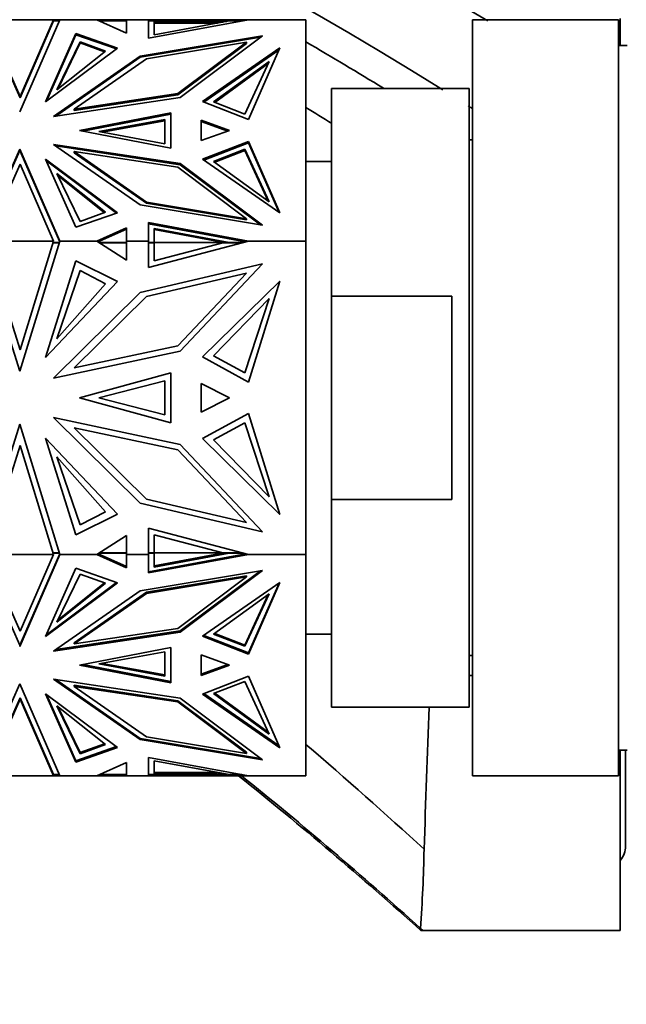
# Model space of a CAD drawing. Units: millimetres. Extents: x 0 to 1478, y 0 to 1758.
# Drawn here: x 325 to 361, y 1109 to 1166 of the extents above; entities that cross this region are included whole.
import ezdxf
from ezdxf import colors
from ezdxf.entities.mleader import LeaderData, LeaderLine
from ezdxf.math import Vec2, Vec3

# ---------------------------------------------------------------- set-up
doc = ezdxf.new("R2010")
doc.units = ezdxf.units.MM
doc.layers.add('DV7_Défaut', color=7, linetype='Continuous')
doc.layers.add('Défaut', color=7, linetype='Continuous')

# ---------------------------------------------------------------- blocks, each defined once
blk = doc.blocks.new('_DOT')
at = {"color": 0}
blk.add_line((0, 0), (-1, 0), dxfattribs=at)
at = {"color": 0, "const_width": 0.333}
blk.add_lwpolyline([(-0.1665, 0, 1), (0.1665, 0, 1)], format="xyb", close=True, dxfattribs=at)
blk = doc.blocks.new('SE6')
at = {"layer": 'DV7_Défaut', "color": 7, "linetype": 'Continuous', "lineweight": 35}
for p, q in [((327.225, 1165.906), (323.283, 1165.906)), ((325.27, 1161.431), (323.283, 1165.906)), ((325.249, 1160.552), (327.589, 1165.906)), ((327.225, 1165.906), (325.27, 1161.431)), ((327.212, 1165.806), (327.225, 1165.906)), ((327.225, 1165.906), (327.589, 1165.906)), ((327.225, 1165.906), (327.225, 1165.906)), ((327.225, 1165.906), (327.225, 1165.906)), ((327.589, 1165.906), (327.588, 1165.905)), ((327.589, 1165.906), (327.589, 1165.906)), ((329.745, 1165.906), (327.589, 1165.906)), ((329.745, 1165.906), (329.745, 1165.906)), ((329.745, 1165.906), (331.457, 1165.906)), ((329.746, 1165.905), (329.745, 1165.906)), ((329.745, 1165.906), (331.457, 1165.126)), ((331.457, 1165.906), (331.457, 1165.906)), ((332.745, 1165.906), (331.457, 1165.906)), ((331.457, 1165.126), (331.457, 1165.906)), ((332.745, 1165.906), (332.745, 1165.906)), ((332.745, 1165.906), (338.567, 1165.906)), ((332.745, 1165.806), (332.745, 1165.906)), ((332.745, 1165.906), (332.745, 1164.827)), ((332.745, 1164.827), (338.567, 1165.906)), ((338.567, 1165.906), (338.566, 1165.905)), ((341.904, 1165.906), (338.567, 1165.906)), ((338.567, 1165.906), (338.567, 1165.906)), ((341.904, 1153.018), (341.904, 1165.906)), ((351.604, 1121.906), (351.604, 1165.906)), ((360.104, 1165.906), (351.604, 1165.906)), ((360.104, 1121.906), (360.104, 1165.906)), ((360.204, 1165.98), (360.204, 1165.868)), ((360.204, 1165.868), (360.204, 1165.609)), ((325.27, 1161.36), (323.296, 1165.806)), ((327.224, 1165.833), (325.27, 1161.36)), ((327.212, 1165.806), (327.212, 1165.806)), ((327.557, 1165.833), (327.224, 1165.833)), ((331.457, 1165.833), (329.905, 1165.833)), ((331.457, 1165.806), (331.457, 1165.806)), ((333.077, 1165.833), (332.745, 1165.833)), ((332.745, 1165.833), (332.745, 1164.827)), ((332.745, 1165.806), (332.745, 1165.806)), ((332.745, 1165.764), (332.745, 1165.764)), ((337.445, 1165.833), (333.077, 1165.024)), ((333.077, 1165.024), (333.077, 1165.833)), ((337.074, 1165.806), (333.077, 1165.806)), ((336.757, 1165.706), (333.077, 1165.706)), ((337.074, 1165.806), (336.916, 1165.764)), ((336.916, 1165.764), (336.981, 1165.747)), ((337.074, 1165.764), (336.916, 1165.764)), ((337.074, 1165.806), (337.297, 1165.806)), ((338.176, 1165.833), (337.445, 1165.833)), ((360.204, 1165.609), (360.204, 1164.657)), ((328.518, 1165.099), (326.756, 1161.126)), ((326.803, 1161.161), (328.518, 1165.028)), ((328.518, 1165.028), (328.518, 1165.099)), ((330.951, 1164.251), (328.518, 1165.099)), ((330.886, 1164.203), (328.518, 1165.028)), ((332.265, 1163.792), (339.383, 1164.975)), ((339.261, 1164.885), (332.265, 1163.721)), ((339.383, 1164.975), (334.581, 1161.385)), ((326.756, 1161.126), (330.951, 1164.251)), ((327.413, 1161.823), (328.766, 1164.623)), ((327.469, 1161.868), (328.766, 1164.553)), ((328.766, 1164.623), (330.249, 1164.084)), ((328.766, 1164.623), (328.766, 1164.553)), ((328.766, 1164.553), (330.188, 1164.035)), ((338.448, 1164.596), (332.637, 1163.63)), ((334.445, 1161.603), (338.448, 1164.596)), ((338.448, 1164.525), (334.445, 1161.532)), ((340.401, 1164.263), (335.893, 1161.141)), ((335.958, 1161.116), (340.356, 1164.161)), ((338.448, 1164.525), (338.448, 1164.596)), ((338.566, 1160.105), (340.401, 1164.263)), ((360.604, 1164.406), (360.104, 1164.406)), ((360.204, 1164.657), (360.204, 1164.422)), ((327.215, 1160.275), (332.265, 1163.792)), ((332.265, 1163.721), (327.345, 1160.294)), ((330.249, 1164.084), (327.413, 1161.823)), ((332.637, 1163.63), (328.423, 1160.694)), ((332.265, 1163.721), (332.265, 1163.792)), ((339.769, 1163.471), (336.539, 1161.118)), ((339.719, 1163.364), (336.602, 1161.094)), ((338.358, 1160.418), (339.769, 1163.471)), ((343.404, 1161.906), (343.404, 1149.822)), ((351.404, 1161.906), (343.404, 1161.906)), ((351.404, 1125.906), (351.404, 1161.906)), ((325.27, 1161.36), (325.27, 1161.431)), ((325.27, 1161.36), (325.27, 1161.36)), ((325.27, 1161.36), (325.27, 1161.36)), ((334.581, 1161.385), (327.215, 1160.275)), ((328.423, 1160.694), (334.445, 1161.603)), ((334.445, 1161.532), (328.423, 1160.624)), ((334.445, 1161.532), (334.445, 1161.603)), ((328.423, 1160.624), (328.423, 1160.694)), ((335.893, 1161.141), (338.566, 1160.105)), ((336.539, 1161.118), (338.358, 1160.418)), ((334.039, 1160.486), (328.738, 1159.462)), ((334.039, 1160.415), (328.921, 1159.427)), ((334.039, 1158.438), (334.039, 1160.486)), ((329.864, 1159.391), (333.703, 1160.095)), ((330.056, 1159.356), (333.703, 1160.025)), ((333.703, 1160.095), (333.703, 1158.688)), ((335.806, 1160.057), (335.806, 1158.867)), ((337.468, 1159.462), (335.806, 1160.057)), ((335.806, 1159.986), (337.369, 1159.427)), ((335.806, 1159.986), (335.806, 1158.867)), ((335.806, 1159.915), (335.806, 1159.915)), ((328.738, 1159.462), (334.039, 1158.438)), ((333.703, 1158.688), (329.864, 1159.391)), ((335.806, 1158.867), (337.468, 1159.462)), ((327.215, 1158.649), (332.265, 1155.132)), ((334.581, 1157.538), (327.215, 1158.649)), ((334.581, 1157.468), (327.345, 1158.559)), ((335.893, 1157.783), (338.566, 1158.819)), ((335.958, 1157.738), (338.566, 1158.749)), ((338.566, 1158.819), (340.401, 1154.661)), ((338.566, 1158.749), (338.566, 1158.819)), ((338.566, 1158.749), (340.356, 1154.692)), ((351.604, 1158.906), (351.404, 1158.906)), ((322.873, 1153.018), (325.249, 1158.372)), ((322.886, 1152.977), (325.249, 1158.301)), ((325.249, 1158.301), (325.249, 1158.372)), ((325.249, 1158.372), (327.588, 1153.018)), ((327.558, 1153.018), (325.249, 1158.301)), ((328.423, 1158.159), (328.423, 1158.229)), ((332.637, 1155.294), (328.423, 1158.229)), ((328.423, 1158.229), (334.445, 1157.321)), ((332.637, 1155.224), (328.423, 1158.159)), ((336.539, 1157.664), (338.358, 1158.365)), ((336.602, 1157.618), (338.358, 1158.294)), ((338.358, 1158.365), (338.358, 1158.294)), ((338.358, 1158.365), (339.769, 1155.312)), ((338.358, 1158.294), (339.719, 1155.348)), ((325.27, 1157.493), (323.283, 1153.018)), ((327.225, 1153.018), (325.27, 1157.493)), ((328.518, 1153.825), (326.756, 1157.798)), ((326.756, 1157.798), (330.951, 1154.673)), ((330.886, 1154.65), (326.803, 1157.692)), ((334.445, 1157.321), (338.448, 1154.328)), ((334.581, 1157.468), (334.581, 1157.538)), ((339.383, 1153.948), (334.581, 1157.538)), ((339.261, 1153.969), (334.581, 1157.468)), ((340.401, 1154.661), (335.893, 1157.783)), ((339.769, 1155.312), (336.539, 1157.664)), ((343.404, 1157.656), (341.904, 1157.656)), ((327.413, 1156.959), (328.766, 1154.16)), ((330.249, 1154.699), (327.413, 1156.959)), ((330.188, 1154.677), (327.469, 1156.844)), ((332.265, 1155.132), (339.383, 1153.948)), ((332.637, 1155.224), (332.637, 1155.294)), ((338.448, 1154.328), (332.637, 1155.294)), ((338.448, 1154.257), (332.637, 1155.224)), ((330.951, 1154.673), (328.518, 1153.825)), ((328.766, 1154.16), (330.249, 1154.699)), ((332.745, 1154.097), (338.566, 1153.018)), ((332.745, 1153.018), (332.745, 1154.097)), ((332.745, 1154.026), (338.184, 1153.018)), ((332.745, 1152.95), (332.745, 1154.026)), ((332.745, 1153.955), (332.745, 1153.955)), ((338.448, 1154.257), (338.448, 1154.328)), ((329.746, 1153.018), (331.457, 1153.798)), ((331.457, 1153.727), (329.901, 1153.018)), ((331.457, 1153.798), (331.457, 1153.018)), ((337.445, 1152.95), (333.077, 1153.759)), ((333.077, 1153.759), (333.077, 1152.95)), ((337.233, 1152.918), (333.077, 1153.689)), ((322.873, 1153.018), (325.249, 1145.447)), ((325.27, 1146.69), (323.283, 1153.018)), ((327.225, 1153.018), (323.283, 1153.018)), ((325.249, 1145.447), (327.589, 1153.018)), ((327.225, 1153.018), (325.27, 1146.69)), ((327.212, 1152.977), (327.225, 1152.918)), ((327.224, 1152.95), (327.212, 1152.977)), ((327.567, 1152.95), (327.224, 1152.95)), ((327.224, 1152.95), (327.224, 1152.921)), ((327.225, 1153.018), (327.225, 1153.018)), ((327.225, 1152.918), (327.558, 1152.918)), ((327.558, 1153.018), (327.588, 1153.018)), ((327.558, 1153.018), (327.559, 1153.016)), ((327.567, 1153.016), (327.559, 1153.016)), ((327.576, 1152.977), (327.559, 1153.016)), ((327.588, 1153.016), (327.567, 1153.016)), ((327.576, 1152.977), (327.567, 1153.016)), ((327.576, 1152.977), (327.576, 1152.977)), ((327.589, 1153.018), (327.588, 1153.018)), ((329.745, 1153.018), (327.589, 1153.018)), ((329.745, 1153.018), (331.457, 1151.916)), ((329.746, 1153.018), (329.745, 1153.018)), ((329.746, 1153.018), (329.901, 1153.018)), ((329.853, 1153.016), (329.75, 1153.016)), ((329.853, 1153.016), (329.81, 1152.977)), ((329.895, 1153.016), (329.81, 1152.977)), ((329.81, 1152.977), (329.81, 1152.977)), ((331.457, 1152.95), (329.852, 1152.95)), ((329.895, 1153.016), (329.853, 1153.016)), ((329.895, 1153.016), (329.901, 1153.018)), ((329.901, 1152.918), (331.457, 1152.918)), ((331.457, 1151.916), (331.457, 1153.018)), ((331.457, 1153.018), (331.457, 1153.018)), ((332.745, 1153.018), (331.457, 1153.018)), ((331.457, 1153.016), (331.457, 1153.016)), ((332.745, 1153.018), (332.745, 1153.018)), ((332.745, 1153.018), (332.745, 1151.493)), ((332.745, 1151.493), (338.567, 1153.018)), ((333.077, 1152.95), (332.745, 1152.95)), ((332.745, 1152.95), (332.745, 1152.918)), ((333.077, 1152.918), (332.745, 1152.918)), ((333.077, 1152.95), (333.077, 1152.879)), ((333.077, 1152.936), (337.139, 1152.936)), ((337.074, 1152.918), (333.077, 1151.871)), ((333.077, 1151.871), (333.077, 1152.918)), ((333.077, 1152.879), (333.077, 1152.879)), ((337.139, 1152.936), (337.074, 1152.918)), ((338.185, 1152.918), (337.074, 1152.918)), ((338.304, 1152.95), (337.445, 1152.95)), ((337.445, 1152.95), (337.445, 1152.918)), ((338.184, 1153.018), (338.566, 1153.018)), ((338.186, 1153.018), (338.2, 1153.016)), ((338.304, 1153.016), (338.199, 1153.016)), ((338.199, 1153.016), (338.408, 1152.977)), ((338.556, 1153.016), (338.304, 1153.016)), ((338.304, 1153.016), (338.408, 1152.977)), ((338.408, 1152.977), (338.409, 1152.977)), ((338.567, 1153.018), (338.566, 1153.018)), ((341.904, 1153.018), (338.567, 1153.018)), ((341.904, 1134.793), (341.904, 1153.018)), ((328.518, 1151.878), (326.756, 1146.259)), ((330.951, 1150.678), (328.518, 1151.878)), ((332.265, 1150.029), (339.383, 1151.703)), ((339.383, 1151.703), (334.581, 1146.626)), ((327.413, 1147.345), (328.766, 1151.305)), ((328.766, 1151.305), (330.249, 1150.542)), ((338.448, 1151.166), (332.637, 1149.8)), ((334.445, 1146.933), (338.448, 1151.166)), ((326.756, 1146.259), (330.951, 1150.678)), ((330.249, 1150.542), (327.413, 1147.345)), ((340.401, 1150.695), (335.893, 1146.28)), ((338.566, 1144.815), (340.401, 1150.695)), ((327.215, 1145.055), (332.265, 1150.029)), ((332.637, 1149.8), (328.423, 1145.649)), ((343.404, 1137.99), (343.404, 1149.822)), ((343.404, 1149.822), (350.404, 1149.822)), ((350.404, 1149.822), (350.404, 1137.99)), ((339.768, 1149.675), (336.539, 1146.348)), ((338.358, 1145.358), (339.768, 1149.675)), ((334.581, 1146.626), (327.215, 1145.055)), ((328.423, 1145.649), (334.445, 1146.933)), ((335.893, 1146.28), (338.566, 1144.815)), ((336.539, 1146.348), (338.358, 1145.358)), ((334.039, 1145.354), (328.738, 1143.906)), ((334.039, 1142.457), (334.039, 1145.354)), ((329.864, 1143.906), (333.703, 1144.901)), ((333.703, 1144.901), (333.703, 1142.91)), ((335.806, 1144.747), (335.806, 1143.065)), ((337.468, 1143.906), (335.806, 1144.747)), ((328.738, 1143.906), (334.039, 1142.457)), ((333.703, 1142.91), (329.864, 1143.906)), ((335.806, 1143.065), (337.468, 1143.906)), ((335.893, 1141.531), (338.566, 1142.997)), ((338.566, 1142.997), (340.401, 1137.116)), ((322.873, 1134.793), (325.249, 1142.364)), ((325.249, 1142.364), (327.589, 1134.793)), ((327.215, 1142.756), (332.265, 1137.782)), ((334.581, 1141.185), (327.215, 1142.756)), ((336.539, 1141.463), (338.358, 1142.454)), ((338.358, 1142.454), (339.768, 1138.137)), ((332.637, 1138.012), (328.423, 1142.163)), ((328.423, 1142.163), (334.445, 1140.878)), ((328.518, 1135.934), (326.756, 1141.552)), ((326.756, 1141.552), (330.951, 1137.133)), ((340.401, 1137.116), (335.893, 1141.531)), ((339.768, 1138.137), (336.539, 1141.463)), ((325.27, 1141.121), (323.283, 1134.793)), ((327.225, 1134.793), (325.27, 1141.121)), ((334.445, 1140.878), (338.448, 1136.645)), ((339.383, 1136.108), (334.581, 1141.185)), ((327.413, 1140.466), (328.766, 1136.507)), ((330.249, 1137.27), (327.413, 1140.466)), ((332.265, 1137.782), (339.383, 1136.108)), ((338.448, 1136.645), (332.637, 1138.012)), ((343.404, 1125.906), (343.404, 1137.99)), ((350.404, 1137.99), (343.404, 1137.99)), ((328.766, 1136.507), (330.249, 1137.27)), ((330.951, 1137.133), (328.518, 1135.934)), ((332.745, 1134.793), (332.745, 1136.318)), ((332.745, 1136.318), (338.567, 1134.793)), ((329.745, 1134.793), (331.457, 1135.895)), ((331.457, 1135.895), (331.457, 1134.793)), ((337.074, 1134.893), (333.077, 1135.941)), ((333.077, 1135.941), (333.077, 1134.893)), ((333.077, 1134.933), (333.077, 1134.933)), ((333.077, 1134.862), (333.077, 1134.933)), ((322.886, 1134.835), (325.249, 1129.51)), ((327.225, 1134.793), (323.283, 1134.793)), ((325.27, 1130.318), (323.283, 1134.793)), ((325.249, 1129.439), (327.589, 1134.793)), ((325.249, 1129.51), (327.558, 1134.793)), ((327.225, 1134.793), (325.27, 1130.318)), ((327.225, 1134.893), (327.212, 1134.834)), ((327.224, 1134.862), (327.212, 1134.834)), ((327.224, 1134.862), (327.224, 1134.89)), ((327.567, 1134.862), (327.224, 1134.862)), ((327.558, 1134.893), (327.225, 1134.893)), ((327.225, 1134.793), (327.225, 1134.793)), ((327.558, 1134.793), (327.559, 1134.796)), ((327.589, 1134.793), (327.558, 1134.793)), ((327.559, 1134.796), (327.576, 1134.834)), ((327.559, 1134.796), (327.567, 1134.796)), ((327.567, 1134.796), (327.576, 1134.834)), ((327.588, 1134.796), (327.567, 1134.796)), ((327.589, 1134.793), (327.589, 1134.793)), ((329.745, 1134.793), (327.589, 1134.793)), ((329.745, 1134.793), (329.745, 1134.793)), ((329.901, 1134.793), (329.745, 1134.793)), ((329.745, 1134.793), (331.457, 1134.013)), ((329.852, 1134.796), (329.75, 1134.796)), ((329.81, 1134.834), (329.852, 1134.796)), ((329.81, 1134.834), (331.457, 1134.084)), ((331.457, 1134.862), (329.852, 1134.862)), ((329.852, 1134.796), (329.895, 1134.796)), ((331.457, 1134.893), (329.901, 1134.893)), ((331.457, 1134.796), (331.457, 1134.796)), ((331.457, 1134.793), (331.457, 1134.793)), ((332.745, 1134.793), (331.457, 1134.793)), ((331.457, 1134.013), (331.457, 1134.793)), ((332.745, 1134.893), (333.077, 1134.893)), ((332.745, 1134.862), (332.745, 1134.893)), ((333.077, 1134.862), (332.745, 1134.862)), ((332.745, 1134.862), (332.745, 1133.785)), ((332.745, 1133.785), (338.408, 1134.834)), ((332.745, 1134.793), (332.745, 1134.793)), ((332.745, 1134.793), (332.745, 1133.714)), ((332.745, 1133.714), (338.567, 1134.793)), ((337.139, 1134.876), (333.077, 1134.876)), ((337.139, 1134.876), (333.077, 1134.123)), ((337.445, 1134.862), (333.077, 1134.052)), ((333.077, 1134.052), (333.077, 1134.862)), ((337.074, 1134.893), (338.185, 1134.893)), ((337.074, 1134.893), (337.139, 1134.876)), ((337.232, 1134.893), (337.139, 1134.876)), ((337.139, 1134.876), (337.139, 1134.876)), ((337.445, 1134.862), (337.445, 1134.893)), ((338.304, 1134.862), (337.445, 1134.862)), ((338.567, 1134.793), (338.185, 1134.793)), ((338.199, 1134.796), (338.305, 1134.796)), ((338.409, 1134.834), (338.305, 1134.796)), ((338.556, 1134.796), (338.305, 1134.796)), ((341.904, 1134.793), (338.567, 1134.793)), ((338.567, 1134.793), (338.567, 1134.793)), ((341.904, 1121.906), (341.904, 1134.793)), ((328.518, 1133.986), (326.756, 1130.013)), ((330.951, 1133.138), (328.518, 1133.986)), ((332.265, 1132.679), (339.383, 1133.863)), ((332.745, 1133.856), (332.745, 1133.856)), ((339.383, 1133.863), (334.581, 1130.273)), ((334.581, 1130.344), (339.261, 1133.843)), ((327.413, 1130.852), (328.766, 1133.652)), ((328.766, 1133.652), (330.249, 1133.113)), ((332.637, 1132.588), (338.448, 1133.554)), ((338.448, 1133.483), (332.637, 1132.517)), ((334.445, 1130.49), (338.448, 1133.483)), ((338.448, 1133.554), (338.448, 1133.483)), ((326.756, 1130.013), (330.951, 1133.138)), ((330.886, 1133.161), (326.803, 1130.119)), ((327.215, 1129.162), (332.265, 1132.679)), ((330.249, 1133.113), (327.413, 1130.852)), ((330.188, 1133.135), (327.469, 1130.967)), ((340.401, 1133.15), (335.893, 1130.028)), ((338.566, 1128.992), (340.401, 1133.15)), ((340.356, 1133.119), (338.566, 1129.063)), ((328.423, 1129.652), (332.637, 1132.588)), ((332.637, 1132.517), (328.423, 1129.582)), ((332.637, 1132.588), (332.637, 1132.517)), ((339.769, 1132.499), (336.539, 1130.147)), ((338.358, 1129.447), (339.769, 1132.499)), ((338.358, 1129.517), (339.719, 1132.463)), ((327.345, 1129.252), (334.581, 1130.344)), ((328.423, 1129.582), (334.445, 1130.49)), ((334.581, 1130.344), (334.581, 1130.273)), ((334.581, 1130.273), (327.215, 1129.162)), ((335.893, 1130.028), (338.566, 1128.992)), ((335.958, 1130.074), (338.566, 1129.063)), ((336.539, 1130.147), (338.358, 1129.447)), ((336.602, 1130.193), (338.358, 1129.517)), ((341.904, 1130.156), (343.404, 1130.156)), ((325.249, 1129.51), (325.249, 1129.439)), ((328.423, 1129.652), (328.423, 1129.582)), ((334.039, 1129.373), (328.738, 1128.349)), ((334.039, 1127.325), (334.039, 1129.373)), ((338.358, 1129.447), (338.358, 1129.517)), ((329.864, 1128.42), (333.703, 1129.124)), ((333.703, 1129.124), (333.703, 1127.716)), ((335.806, 1128.944), (335.806, 1127.755)), ((337.468, 1128.349), (335.806, 1128.944)), ((335.806, 1128.944), (335.806, 1127.825)), ((338.566, 1129.063), (338.566, 1128.992)), ((351.404, 1128.906), (351.604, 1128.906)), ((328.738, 1128.349), (334.039, 1127.325)), ((334.039, 1127.396), (328.921, 1128.385)), ((333.703, 1127.716), (329.864, 1128.42)), ((333.703, 1127.787), (330.056, 1128.455)), ((335.806, 1127.825), (337.369, 1128.385)), ((335.806, 1127.755), (337.468, 1128.349)), ((327.215, 1127.537), (332.265, 1124.019)), ((334.581, 1126.426), (327.215, 1127.537)), ((332.265, 1124.09), (327.345, 1127.517)), ((335.806, 1127.896), (335.806, 1127.896)), ((335.893, 1126.67), (338.566, 1127.707)), ((338.566, 1127.707), (340.401, 1123.548)), ((322.873, 1121.906), (325.249, 1127.259)), ((325.249, 1127.259), (327.588, 1121.906)), ((328.423, 1127.187), (328.423, 1127.117)), ((328.423, 1127.187), (334.445, 1126.279)), ((332.637, 1124.182), (328.423, 1127.117)), ((328.423, 1127.117), (334.445, 1126.209)), ((336.539, 1126.693), (338.358, 1127.394)), ((338.358, 1127.394), (339.769, 1124.341)), ((325.27, 1126.38), (323.283, 1121.906)), ((323.296, 1122.006), (325.27, 1126.451)), ((325.27, 1126.451), (325.27, 1126.38)), ((325.27, 1126.451), (325.27, 1126.451)), ((327.224, 1121.978), (325.27, 1126.451)), ((325.27, 1126.451), (325.27, 1126.451)), ((327.225, 1121.906), (325.27, 1126.38)), ((328.518, 1122.712), (326.756, 1126.685)), ((326.756, 1126.685), (330.951, 1123.56)), ((326.803, 1126.65), (328.518, 1122.783)), ((339.383, 1122.836), (334.581, 1126.426)), ((340.401, 1123.548), (335.893, 1126.67)), ((340.356, 1123.651), (335.958, 1126.696)), ((339.769, 1124.341), (336.539, 1126.693)), ((339.719, 1124.448), (336.602, 1126.718)), ((327.413, 1125.988), (328.766, 1123.188)), ((330.249, 1123.728), (327.413, 1125.988)), ((327.469, 1125.944), (328.766, 1123.259)), ((334.445, 1126.279), (334.445, 1126.209)), ((334.445, 1126.279), (338.448, 1123.286)), ((334.445, 1126.209), (338.448, 1123.215)), ((343.404, 1125.906), (351.404, 1125.906)), ((332.265, 1124.09), (332.265, 1124.019)), ((339.261, 1122.927), (332.265, 1124.09)), ((332.265, 1124.019), (339.383, 1122.836)), ((338.448, 1123.215), (332.637, 1124.182)), ((328.518, 1122.783), (330.886, 1123.609)), ((330.951, 1123.56), (328.518, 1122.712)), ((328.766, 1123.259), (330.188, 1123.776)), ((328.766, 1123.188), (330.249, 1123.728)), ((328.766, 1123.188), (328.766, 1123.259)), ((332.745, 1122.984), (338.566, 1121.906)), ((332.745, 1121.906), (332.745, 1122.984)), ((332.745, 1121.978), (332.745, 1122.984)), ((338.448, 1123.286), (338.448, 1123.215)), ((360.104, 1123.406), (360.604, 1123.406)), ((360.204, 1123.406), (360.204, 1112.906)), ((360.514, 1117.826), (360.514, 1123.406)), ((328.518, 1122.783), (328.518, 1122.712)), ((329.746, 1121.906), (331.457, 1122.685)), ((331.457, 1122.685), (331.457, 1121.906)), ((337.445, 1121.978), (333.077, 1122.788)), ((333.077, 1122.788), (333.077, 1121.978)), ((327.225, 1121.906), (323.283, 1121.906)), ((327.212, 1122.006), (327.212, 1122.006)), ((327.225, 1121.906), (327.212, 1122.006)), ((327.557, 1121.978), (327.224, 1121.978)), ((327.225, 1121.906), (327.225, 1121.906)), ((327.225, 1121.906), (327.588, 1121.906)), ((327.225, 1121.906), (327.225, 1121.906)), ((327.225, 1121.906), (327.225, 1121.906)), ((327.589, 1121.906), (327.588, 1121.906)), ((329.745, 1121.906), (327.589, 1121.906)), ((329.746, 1121.906), (329.745, 1121.906)), ((329.746, 1121.906), (331.457, 1121.906)), ((331.457, 1121.978), (329.905, 1121.978)), ((331.457, 1122.006), (331.457, 1122.006)), ((331.457, 1121.906), (331.457, 1121.906)), ((332.745, 1121.906), (331.457, 1121.906)), ((332.745, 1122.047), (332.745, 1122.047)), ((332.745, 1122.006), (332.745, 1122.006)), ((332.745, 1121.906), (332.745, 1122.006)), ((333.077, 1121.978), (332.745, 1121.978)), ((332.745, 1121.906), (332.745, 1121.906)), ((332.745, 1121.906), (338.566, 1121.906)), ((333.077, 1122.106), (336.758, 1122.106)), ((337.074, 1122.006), (333.077, 1122.006)), ((336.982, 1122.064), (336.916, 1122.047)), ((337.075, 1122.047), (336.916, 1122.047)), ((336.916, 1122.047), (337.074, 1122.006)), ((337.298, 1122.006), (337.074, 1122.006)), ((338.174, 1121.978), (337.445, 1121.978)), ((338.567, 1121.906), (338.566, 1121.906)), ((341.904, 1121.906), (338.567, 1121.906)), ((351.604, 1121.906), (360.104, 1121.906)), ((348.717, 1112.906), (348.579, 1113.031)), ((348.605, 1112.906), (348.717, 1112.906)), ((360.204, 1112.906), (348.717, 1112.906))]:
    blk.add_line(p, q, dxfattribs=at)
for centre, radius, start, end in [((217.766, 938.954), 263.869, 59.29566, 89.17837), ((212.718, 941.844), 259.233, 58.05612, 88.0479), ((206.536, 938.238), 260.492, 58.2994, 58.68784), ((212.718, 941.844), 259.233, 57.61673, 57.66916), ((340.066, 1748.351), 620.709, 271.046658, 271.065124), ((4363.878, 975.469), 4017.608, 177.854116, 177.972043), ((194.604, 942.07), 230.002, 47.96678, 51.43409), ((192.972, 940.974), 231.986, 47.8741, 51.25704), ((359.204, 1117.826), 1.31, 319.7612, 0), ((260.26, 1119.308), 88.542, 355.9352, 358.92121)]:
    blk.add_arc(centre, radius, start, end, dxfattribs=at)
for points in [[(346.416, 1161.919), (344.925, 1162.835), (343.424, 1163.732), (341.914, 1164.611)], [(348.786, 1117.641), (346.534, 1119.702), (344.243, 1121.736), (341.914, 1123.741)]]:
    blk.add_open_spline(points, degree=3, dxfattribs=at)

msp = doc.modelspace()

# ---------------------------------------------------------------- block references
at = {"layer": 'Défaut'}
msp.add_blockref('SE6', (0, 0), dxfattribs=at)

# ---------------------------------------------------------------- leaders
at = {"layer": 'Défaut', "color": 7, "linetype": 'Continuous', "lineweight": 18}
ml = msp.add_multileader_mtext('Standard', dxfattribs=at)
ml.set_content('{\\pxsm0.9;\\fSolid Edge ISO|b1||i0||c0|p34;\\W1.;21/11/2018\\P}', color=256)
ml.set_leader_properties()
ml.set_arrow_properties(name='DOT')
ml.build(insert=Vec2(0, 0))
ml.multileader.update_dxf_attribs({"leader_type": 0, "dogleg_length": 0, "arrow_head_size": 12})
ctx = ml.context
ctx.base_point, ctx.char_height, ctx.arrow_head_size, ctx.landing_gap_size = Vec3(1390.407, 1750.708), 12, 12, 4.2
notes = []
notes.append((ctx, [(0, (0, 0, 0), (0, 0), (1, 0), 1, [])]))
ctx.mtext.insert = Vec3(1392.407, 1756.828)
for ctx, leaders in notes:
    for number, flags, end, landing, length, lines in leaders:
        leader = LeaderData()
        leader.index, (leader.has_last_leader_line, leader.has_dogleg_vector, leader.attachment_direction) = number, flags
        leader.last_leader_point, leader.dogleg_vector, leader.dogleg_length = Vec3(end), Vec3(landing), length
        for number, points, colour, breaks in lines:
            line = LeaderLine()
            line.index, line.vertices, line.color, line.breaks = number, Vec3.list(points), colors.encode_raw_color(colour), breaks
            leader.lines.append(line)
        ctx.leaders.append(leader)

doc.saveas('drawing.dxf')
